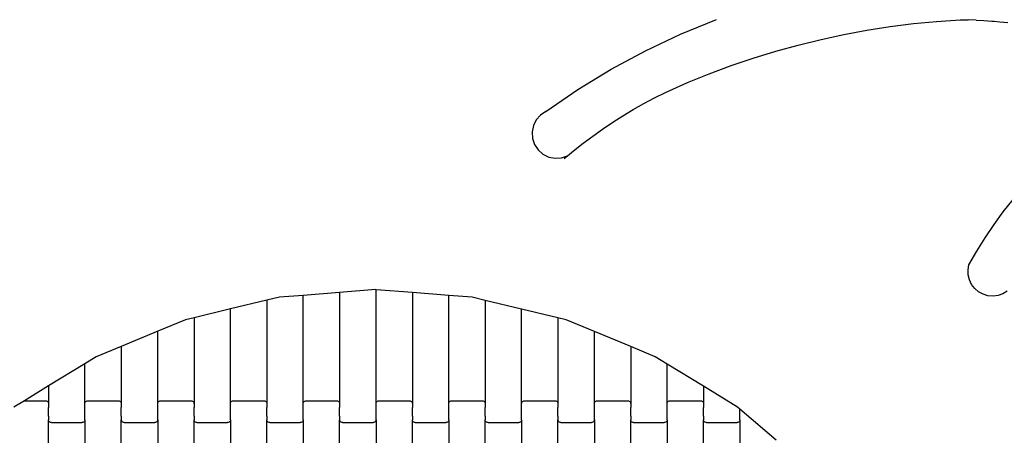
# Model space of a CAD drawing. Units: millimetres. Extents: x 2966 to 7664, y 2449 to 10158.
# Drawn here: x 4640 to 5316, y 4690 to 4975 of the extents above; entities that cross this region are included whole.
import ezdxf

# ---------------------------------------------------------------- set-up
doc = ezdxf.new("R2010")
doc.units = ezdxf.units.MM
doc.layers.add('Dimensions', color=7, linetype='Continuous')
doc.layers.add('Safetyarea', color=131, linetype='Continuous')
doc.styles.get("Standard").update_dxf_attribs({"font": 'arial.ttf'})
doc.dimstyles.new('ISO-25', dxfattribs={"dimtxt": 2.5, "dimasz": 2.5, "dimexe": 1.25, "dimexo": 0.625, "dimtad": 1, "dimtxsty": 'Standard', "dimcen": 2.5, "dimadec": 0, "dimazin": 0, "dimtfac": 1, "dimtmove": 0, "dimatfit": 3, "dimfxl": 1, "dimarcsym": 0})

# ---------------------------------------------------------------- blocks, each defined once
blk = doc.blocks.new('*D35')
at = {"layer": 'Defpoints', "color": 0, "transparency": 16777216}
for p in [(4855.65, 6287.51), (4916.03, 2449.07), (7635.85, 2449.07)]:
    blk.add_point(p, dxfattribs=at)
at = {"layer": 'Dimensions', "color": 0, "lineweight": -2, "transparency": 16777216}
for p, q in [((4856.28, 6287.51), (7637.1, 6287.51)), ((7635.85, 6285.01), (7635.85, 2451.57)), ((4916.66, 2449.07), (7637.1, 2449.07))]:
    blk.add_line(p, q, dxfattribs=at)
at = {"layer": 'Dimensions', "color": 0, "transparency": 16777216}
for points in [[(7635.44, 6285.01), (7636.27, 6285.01), (7635.85, 6287.51)], [(7635.44, 2451.57), (7636.27, 2451.57), (7635.85, 2449.07)]]:
    blk.add_solid(points, dxfattribs=at)
at = {"layer": 'Dimensions', "color": 0, "transparency": 16777216, "insert": (7533.04, 4368.29), "char_height": 200, "attachment_point": 5, "rotation": 90}
blk.add_mtext('3838', dxfattribs=at)
blk = doc.blocks.new('*D36')
at = {"layer": 'Defpoints', "color": 0, "transparency": 16777216}
for p in [(4880.14, 5122.99), (4903.32, 3603.21), (6160.23, 3603.21)]:
    blk.add_point(p, dxfattribs=at)
at = {"layer": 'Dimensions', "color": 0, "lineweight": -2, "transparency": 16777216}
for p, q in [((4880.77, 5122.99), (6161.48, 5122.99)), ((6160.23, 5120.49), (6160.23, 3605.71)), ((4903.94, 3603.21), (6161.48, 3603.21))]:
    blk.add_line(p, q, dxfattribs=at)
at = {"layer": 'Dimensions', "color": 0, "transparency": 16777216}
for points in [[(6159.81, 5120.49), (6160.64, 5120.49), (6160.23, 5122.99)], [(6159.81, 3605.71), (6160.64, 3605.71), (6160.23, 3603.21)]]:
    blk.add_solid(points, dxfattribs=at)
at = {"layer": 'Dimensions', "color": 0, "transparency": 16777216, "insert": (6057.49, 4363.1), "char_height": 200, "attachment_point": 5, "rotation": 90}
blk.add_mtext('1520', dxfattribs=at)

msp = doc.modelspace()

# ---------------------------------------------------------------- linework, layer by layer
for p, q in [((5093.89, 4965.06), (5118.6, 4975.16)), ((5237.89, 4970.36), (5253.86, 4972.39)), ((5253.86, 4972.39), (5269.87, 4973.95)), ((5269.87, 4973.95), (5285.93, 4975.06)), ((5285.93, 4975.06), (5291.12, 4975.07)), ((5291.12, 4975.07), (5291.42, 4974.99)), ((5296.91, 4974.82), (5291.42, 4974.99)), ((5296.91, 4974.82), (5302.39, 4974.56)), ((5302.39, 4974.56), (5307.87, 4974.2)), ((5307.87, 4974.2), (5309.44, 4974.08)), ((5309.44, 4974.08), (5313.34, 4973.75)), ((5313.34, 4973.75), (5318.81, 4973.21)), ((5069.75, 4953.67), (5093.89, 4965.06)), ((5206.17, 4964.95), (5221.99, 4967.88)), ((5221.99, 4967.88), (5237.89, 4970.36)), ((5174.81, 4957.72), (5190.44, 4961.56)), ((5190.44, 4961.56), (5206.17, 4964.95)), ((5046.24, 4941.01), (5069.75, 4953.67)), ((5143.92, 4948.71), (5159.3, 4953.44)), ((5159.3, 4953.44), (5174.81, 4957.72)), ((5128.68, 4943.54), (5143.92, 4948.71)), ((5023.44, 4927.13), (5046.24, 4941.01)), ((5098.68, 4931.91), (5113.6, 4937.94)), ((5113.6, 4937.94), (5128.68, 4943.54)), ((5091.05, 4928.58), (5098.68, 4931.91)), ((5001.41, 4912.05), (5023.44, 4927.13)), ((5076.07, 4921.34), (5083.51, 4925.06)), ((5083.51, 4925.06), (5091.05, 4928.58)), ((5068.72, 4917.44), (5076.07, 4921.34)), ((5001.41, 4912.05), (4997.72, 4909.61)), ((5054.33, 4909.08), (5061.47, 4913.35)), ((5061.47, 4913.35), (5068.72, 4917.44)), ((4994.78, 4906.29), (4992.81, 4902.32)), ((4997.72, 4909.61), (4994.78, 4906.29)), ((5040.39, 4899.99), (5047.3, 4904.62)), ((5047.3, 4904.62), (5054.33, 4909.08)), ((4992.81, 4902.32), (4991.92, 4897.98)), ((4991.92, 4897.98), (4992.2, 4893.56)), ((5033.6, 4895.18), (5040.39, 4899.99)), ((4992.2, 4893.56), (4993.6, 4889.36)), ((5026.93, 4890.2), (5033.6, 4895.18)), ((4993.6, 4889.36), (4996.05, 4885.66)), ((4996.05, 4885.66), (4999.37, 4882.73)), ((5016.3, 4881.55), (5020.39, 4885.05)), ((5020.39, 4885.05), (5026.93, 4890.2)), ((4999.37, 4882.73), (5003.34, 4880.75)), ((5003.34, 4880.75), (5007.68, 4879.87)), ((5007.68, 4879.87), (5012.1, 4880.14)), ((5012.1, 4880.14), (5016.3, 4881.55)), ((5013.99, 4879.74), (5016.3, 4881.55)), ((5315.67, 4843.05), (5322.39, 4851.56)), ((5309.27, 4834.29), (5315.67, 4843.05)), ((5303.19, 4825.31), (5309.27, 4834.29)), ((5297.45, 4816.11), (5303.19, 4825.31)), ((5292.05, 4806.7), (5297.45, 4816.11)), ((5291.42, 4803.24), (5292.05, 4806.7)), ((5291.51, 4799.73), (5291.42, 4803.24)), ((5292.34, 4796.32), (5291.51, 4799.73)), ((5293.85, 4793.15), (5292.34, 4796.32)), ((4884.52, 4789.62), (4859.71, 4787.67)), ((4884.71, 4789.61), (4884.52, 4789.62)), ((4884.71, 4711.26), (4884.71, 4789.61)), ((4909.71, 4787.64), (4884.71, 4789.61)), ((5296, 4790.37), (5293.85, 4793.15)), ((5298.67, 4788.09), (5296, 4790.37)), ((4818.34, 4784.41), (4809.71, 4782.34)), ((4834.71, 4785.7), (4818.34, 4784.41)), ((4859.71, 4787.67), (4834.71, 4785.7)), ((4834.71, 4711.26), (4834.71, 4785.7)), ((4859.71, 4787.67), (4859.71, 4711.26)), ((4934.71, 4785.67), (4909.71, 4787.64)), ((4909.71, 4787.64), (4909.71, 4711.26)), ((4934.71, 4711.26), (4934.71, 4785.67)), ((4950.69, 4784.41), (4934.71, 4785.67)), ((4959.71, 4782.25), (4950.69, 4784.41)), ((5301.76, 4786.42), (5298.67, 4788.09)), ((5305.13, 4785.43), (5301.76, 4786.42)), ((5308.64, 4785.16), (5305.13, 4785.43)), ((5312.12, 4785.63), (5308.64, 4785.16)), ((5315.43, 4786.82), (5312.12, 4785.63)), ((5318.41, 4788.66), (5315.43, 4786.82)), ((4784.71, 4776.34), (4759.71, 4770.34)), ((4809.71, 4782.34), (4784.71, 4776.34)), ((4784.71, 4711.26), (4784.71, 4776.34)), ((4809.71, 4782.34), (4809.71, 4711.26)), ((4984.71, 4776.25), (4959.71, 4782.25)), ((4959.71, 4782.25), (4959.71, 4711.26)), ((4984.71, 4711.26), (4984.71, 4776.25)), ((5009.71, 4770.25), (4984.71, 4776.25)), ((4753.8, 4768.92), (4734.71, 4761.01)), ((4759.71, 4770.34), (4753.8, 4768.92)), ((4759.71, 4770.34), (4759.71, 4711.26)), ((5015.23, 4768.92), (5009.71, 4770.25)), ((5009.71, 4770.25), (5009.71, 4711.26)), ((5034.71, 4760.85), (5015.23, 4768.92)), ((4734.71, 4761.01), (4709.71, 4750.65)), ((4734.71, 4711.26), (4734.71, 4761.01)), ((5034.71, 4711.26), (5034.71, 4760.85)), ((5059.71, 4750.5), (5034.71, 4760.85)), ((4709.71, 4750.65), (4692.48, 4743.52)), ((4709.71, 4750.65), (4709.71, 4711.26)), ((5076.55, 4743.52), (5059.71, 4750.5)), ((5059.71, 4750.5), (5059.71, 4711.26)), ((4692.48, 4743.52), (4684.71, 4738.75)), ((5084.71, 4738.52), (5076.55, 4743.52)), ((4684.71, 4738.75), (4659.71, 4723.43)), ((4684.71, 4711.26), (4684.71, 4738.75)), ((5084.71, 4711.26), (5084.71, 4738.52)), ((5109.71, 4723.2), (5084.71, 4738.52)), ((4659.71, 4723.43), (4643.12, 4713.27)), ((4659.71, 4723.43), (4659.71, 4711.26)), ((5133.15, 4708.84), (5109.71, 4723.2)), ((5109.71, 4723.2), (5109.71, 4711.26)), ((4643.12, 4713.27), (4635.88, 4708.84)), ((4643.12, 4713.27), (4657.71, 4713.27)), ((4657.71, 4713.27), (4658.22, 4713.2)), ((4658.22, 4713.2), (4658.71, 4713)), ((4658.71, 4713), (4659.12, 4712.68)), ((4659.12, 4712.68), (4659.44, 4712.27)), ((4659.44, 4712.27), (4659.64, 4711.78)), ((4659.64, 4711.78), (4659.71, 4711.26)), ((4659.71, 4708.64), (4659.64, 4708.64)), ((4659.71, 4711.26), (4659.71, 4708.64)), ((4659.71, 4702.65), (4659.71, 4708.64)), ((4684.71, 4708.77), (4684.64, 4708.77)), ((4684.71, 4711.26), (4684.77, 4711.78)), ((4684.71, 4708.77), (4684.71, 4711.26)), ((4684.71, 4702.79), (4684.71, 4708.77)), ((4684.77, 4711.78), (4684.97, 4712.27)), ((4684.97, 4712.27), (4685.29, 4712.68)), ((4685.29, 4712.68), (4685.71, 4713)), ((4685.71, 4713), (4686.19, 4713.2)), ((4686.19, 4713.2), (4686.71, 4713.27)), ((4686.71, 4713.27), (4707.71, 4713.27)), ((4707.71, 4713.27), (4708.22, 4713.2)), ((4708.22, 4713.2), (4708.71, 4713)), ((4708.71, 4713), (4709.12, 4712.68)), ((4709.12, 4712.68), (4709.44, 4712.27)), ((4709.44, 4712.27), (4709.64, 4711.78)), ((4709.64, 4711.78), (4709.71, 4711.26)), ((4709.71, 4708.64), (4709.64, 4708.64)), ((4709.71, 4711.26), (4709.71, 4708.64)), ((4709.71, 4702.65), (4709.71, 4708.64)), ((4734.71, 4708.77), (4734.64, 4708.77)), ((4734.71, 4711.26), (4734.77, 4711.78)), ((4734.71, 4708.77), (4734.71, 4711.26)), ((4734.71, 4702.79), (4734.71, 4708.77)), ((4734.77, 4711.78), (4734.97, 4712.27)), ((4734.97, 4712.27), (4735.29, 4712.68)), ((4735.29, 4712.68), (4735.71, 4713)), ((4735.71, 4713), (4736.19, 4713.2)), ((4736.19, 4713.2), (4736.71, 4713.27)), ((4736.71, 4713.27), (4757.71, 4713.27)), ((4757.71, 4713.27), (4758.22, 4713.2)), ((4758.22, 4713.2), (4758.71, 4713)), ((4758.71, 4713), (4759.12, 4712.68)), ((4759.12, 4712.68), (4759.44, 4712.27)), ((4759.44, 4712.27), (4759.64, 4711.78)), ((4759.64, 4711.78), (4759.71, 4711.26)), ((4759.71, 4708.64), (4759.64, 4708.64)), ((4759.71, 4711.26), (4759.71, 4708.64)), ((4759.71, 4702.65), (4759.71, 4708.64)), ((4784.71, 4708.77), (4784.64, 4708.77)), ((4784.71, 4711.26), (4784.77, 4711.78)), ((4784.71, 4708.77), (4784.71, 4711.26)), ((4784.71, 4702.79), (4784.71, 4708.77)), ((4784.77, 4711.78), (4784.97, 4712.27)), ((4784.97, 4712.27), (4785.29, 4712.68)), ((4785.29, 4712.68), (4785.71, 4713)), ((4785.71, 4713), (4786.19, 4713.2)), ((4786.19, 4713.2), (4786.71, 4713.27)), ((4786.71, 4713.27), (4807.71, 4713.27)), ((4807.71, 4713.27), (4808.22, 4713.2)), ((4808.22, 4713.2), (4808.71, 4713)), ((4808.71, 4713), (4809.12, 4712.68)), ((4809.12, 4712.68), (4809.44, 4712.27)), ((4809.44, 4712.27), (4809.64, 4711.78)), ((4809.64, 4711.78), (4809.71, 4711.26)), ((4809.71, 4708.64), (4809.64, 4708.64)), ((4809.71, 4711.26), (4809.71, 4708.64)), ((4809.71, 4702.65), (4809.71, 4708.64)), ((4834.71, 4708.77), (4834.64, 4708.77)), ((4834.71, 4711.26), (4834.77, 4711.78)), ((4834.71, 4708.77), (4834.71, 4711.26)), ((4834.71, 4702.79), (4834.71, 4708.77)), ((4834.77, 4711.78), (4834.97, 4712.27)), ((4834.97, 4712.27), (4835.29, 4712.68)), ((4835.29, 4712.68), (4835.71, 4713)), ((4835.71, 4713), (4836.19, 4713.2)), ((4836.19, 4713.2), (4836.71, 4713.27)), ((4836.71, 4713.27), (4857.71, 4713.27)), ((4857.71, 4713.27), (4858.22, 4713.2)), ((4858.22, 4713.2), (4858.71, 4713)), ((4858.71, 4713), (4859.12, 4712.68)), ((4859.12, 4712.68), (4859.44, 4712.27)), ((4859.44, 4712.27), (4859.64, 4711.78)), ((4859.64, 4711.78), (4859.71, 4711.26)), ((4859.71, 4708.64), (4859.64, 4708.64)), ((4859.71, 4711.26), (4859.71, 4708.64)), ((4859.71, 4702.65), (4859.71, 4708.64)), ((4884.71, 4708.77), (4884.64, 4708.77)), ((4884.71, 4711.26), (4884.77, 4711.78)), ((4884.71, 4708.77), (4884.71, 4711.26)), ((4884.71, 4702.79), (4884.71, 4708.77)), ((4884.77, 4711.78), (4884.97, 4712.27)), ((4884.97, 4712.27), (4885.29, 4712.68)), ((4885.29, 4712.68), (4885.71, 4713)), ((4885.71, 4713), (4886.19, 4713.2)), ((4886.19, 4713.2), (4886.71, 4713.27)), ((4886.71, 4713.27), (4907.71, 4713.27)), ((4907.71, 4713.27), (4908.22, 4713.2)), ((4908.22, 4713.2), (4908.71, 4713)), ((4908.71, 4713), (4909.12, 4712.68)), ((4909.12, 4712.68), (4909.44, 4712.27)), ((4909.44, 4712.27), (4909.64, 4711.78)), ((4909.64, 4711.78), (4909.71, 4711.26)), ((4909.71, 4708.64), (4909.64, 4708.64)), ((4909.71, 4711.26), (4909.71, 4708.64)), ((4909.71, 4702.65), (4909.71, 4708.64)), ((4934.71, 4708.77), (4934.64, 4708.77)), ((4934.71, 4711.26), (4934.77, 4711.78)), ((4934.71, 4708.77), (4934.71, 4711.26)), ((4934.71, 4702.79), (4934.71, 4708.77)), ((4934.77, 4711.78), (4934.97, 4712.27)), ((4934.97, 4712.27), (4935.29, 4712.68)), ((4935.29, 4712.68), (4935.71, 4713)), ((4935.71, 4713), (4936.19, 4713.2)), ((4936.19, 4713.2), (4936.71, 4713.27)), ((4936.71, 4713.27), (4957.71, 4713.27)), ((4957.71, 4713.27), (4958.22, 4713.2)), ((4958.22, 4713.2), (4958.71, 4713)), ((4958.71, 4713), (4959.12, 4712.68)), ((4959.12, 4712.68), (4959.44, 4712.27)), ((4959.44, 4712.27), (4959.64, 4711.78)), ((4959.64, 4711.78), (4959.71, 4711.26)), ((4959.71, 4708.64), (4959.64, 4708.64)), ((4959.71, 4711.26), (4959.71, 4708.64)), ((4959.71, 4702.65), (4959.71, 4708.64)), ((4984.71, 4708.77), (4984.64, 4708.77)), ((4984.71, 4711.26), (4984.77, 4711.78)), ((4984.71, 4708.77), (4984.71, 4711.26)), ((4984.71, 4702.79), (4984.71, 4708.77)), ((4984.77, 4711.78), (4984.97, 4712.27)), ((4984.97, 4712.27), (4985.29, 4712.68)), ((4985.29, 4712.68), (4985.71, 4713)), ((4985.71, 4713), (4986.19, 4713.2)), ((4986.19, 4713.2), (4986.71, 4713.27)), ((4986.71, 4713.27), (5007.71, 4713.27)), ((5007.71, 4713.27), (5008.22, 4713.2)), ((5008.22, 4713.2), (5008.71, 4713)), ((5008.71, 4713), (5009.12, 4712.68)), ((5009.12, 4712.68), (5009.44, 4712.27)), ((5009.44, 4712.27), (5009.64, 4711.78)), ((5009.64, 4711.78), (5009.71, 4711.26)), ((5009.71, 4708.64), (5009.64, 4708.64)), ((5009.71, 4711.26), (5009.71, 4708.64)), ((5009.71, 4702.65), (5009.71, 4708.64)), ((5034.71, 4708.77), (5034.64, 4708.77)), ((5034.71, 4711.26), (5034.77, 4711.78)), ((5034.71, 4708.77), (5034.71, 4711.26)), ((5034.71, 4702.79), (5034.71, 4708.77)), ((5034.77, 4711.78), (5034.97, 4712.27)), ((5034.97, 4712.27), (5035.29, 4712.68)), ((5035.29, 4712.68), (5035.71, 4713)), ((5035.71, 4713), (5036.19, 4713.2)), ((5036.19, 4713.2), (5036.71, 4713.27)), ((5036.71, 4713.27), (5057.71, 4713.27)), ((5057.71, 4713.27), (5058.22, 4713.2)), ((5058.22, 4713.2), (5058.71, 4713)), ((5058.71, 4713), (5059.12, 4712.68)), ((5059.12, 4712.68), (5059.44, 4712.27)), ((5059.44, 4712.27), (5059.64, 4711.78)), ((5059.64, 4711.78), (5059.71, 4711.26)), ((5059.71, 4708.64), (5059.64, 4708.64)), ((5059.71, 4711.26), (5059.71, 4708.64)), ((5059.71, 4702.65), (5059.71, 4708.64)), ((5084.71, 4708.77), (5084.64, 4708.77)), ((5084.71, 4711.26), (5084.77, 4711.78)), ((5084.71, 4708.77), (5084.71, 4711.26)), ((5084.71, 4702.79), (5084.71, 4708.77)), ((5084.77, 4711.78), (5084.97, 4712.27)), ((5084.97, 4712.27), (5085.29, 4712.68)), ((5085.29, 4712.68), (5085.71, 4713)), ((5085.71, 4713), (5086.19, 4713.2)), ((5086.19, 4713.2), (5086.71, 4713.27)), ((5086.71, 4713.27), (5107.71, 4713.27)), ((5107.71, 4713.27), (5108.22, 4713.2)), ((5108.22, 4713.2), (5108.71, 4713)), ((5108.71, 4713), (5109.12, 4712.68)), ((5109.12, 4712.68), (5109.44, 4712.27)), ((5109.44, 4712.27), (5109.64, 4711.78)), ((5109.64, 4711.78), (5109.71, 4711.26)), ((5109.71, 4708.64), (5109.64, 4708.64)), ((5109.71, 4711.26), (5109.71, 4708.64)), ((5109.71, 4702.65), (5109.71, 4708.64)), ((5134.71, 4707.51), (5133.15, 4708.84)), ((4659.71, 4702.65), (4659.64, 4702.65)), ((4659.71, 4702.65), (4659.71, 4700.29)), ((4684.71, 4702.79), (4684.64, 4702.79)), ((4684.71, 4700.29), (4684.71, 4702.79)), ((4709.71, 4702.65), (4709.64, 4702.65)), ((4709.71, 4702.65), (4709.71, 4700.29)), ((4734.71, 4702.79), (4734.64, 4702.79)), ((4734.71, 4700.29), (4734.71, 4702.79)), ((4759.71, 4702.65), (4759.64, 4702.65)), ((4759.71, 4702.65), (4759.71, 4700.29)), ((4784.71, 4702.79), (4784.64, 4702.79)), ((4784.71, 4700.29), (4784.71, 4702.79)), ((4809.71, 4702.65), (4809.64, 4702.65)), ((4809.71, 4702.65), (4809.71, 4700.29)), ((4834.71, 4702.79), (4834.64, 4702.79)), ((4834.71, 4700.29), (4834.71, 4702.79)), ((4859.71, 4702.65), (4859.64, 4702.65)), ((4859.71, 4702.65), (4859.71, 4700.29)), ((4884.71, 4702.79), (4884.64, 4702.79)), ((4884.71, 4700.29), (4884.71, 4702.79)), ((4909.71, 4702.65), (4909.64, 4702.65)), ((4909.71, 4702.65), (4909.71, 4700.29)), ((4934.71, 4702.79), (4934.64, 4702.79)), ((4934.71, 4700.29), (4934.71, 4702.79)), ((4959.71, 4702.65), (4959.64, 4702.65)), ((4959.71, 4702.65), (4959.71, 4700.29)), ((4984.71, 4702.79), (4984.64, 4702.79)), ((4984.71, 4700.29), (4984.71, 4702.79)), ((5009.71, 4702.65), (5009.64, 4702.65)), ((5009.71, 4702.65), (5009.71, 4700.29)), ((5034.71, 4702.79), (5034.64, 4702.79)), ((5034.71, 4700.29), (5034.71, 4702.79)), ((5059.71, 4702.65), (5059.64, 4702.65)), ((5059.71, 4702.65), (5059.71, 4700.29)), ((5084.71, 4702.79), (5084.64, 4702.79)), ((5084.71, 4700.29), (5084.71, 4702.79)), ((5109.71, 4702.65), (5109.64, 4702.65)), ((5109.71, 4702.65), (5109.71, 4700.29)), ((5134.71, 4702.79), (5134.64, 4702.79)), ((5159.71, 4686.16), (5134.71, 4707.51)), ((5134.71, 4702.79), (5134.71, 4707.51)), ((5134.71, 4700.29), (5134.71, 4702.79)), ((4659.71, 4614.26), (4659.71, 4700.29)), ((4659.77, 4699.76), (4659.71, 4700.29)), ((4659.97, 4699.28), (4659.77, 4699.76)), ((4660.29, 4698.86), (4659.97, 4699.28)), ((4660.71, 4698.54), (4660.29, 4698.86)), ((4661.19, 4698.34), (4660.71, 4698.54)), ((4661.71, 4698.27), (4661.19, 4698.34)), ((4661.71, 4698.27), (4682.71, 4698.27)), ((4683.22, 4698.34), (4682.71, 4698.27)), ((4683.71, 4698.54), (4683.22, 4698.34)), ((4684.12, 4698.86), (4683.71, 4698.54)), ((4684.44, 4699.28), (4684.12, 4698.86)), ((4684.64, 4699.76), (4684.44, 4699.28)), ((4684.71, 4700.29), (4684.64, 4699.76)), ((4684.71, 4700.29), (4684.71, 4614.26)), ((4709.71, 4614.26), (4709.71, 4700.29)), ((4709.77, 4699.76), (4709.71, 4700.29)), ((4709.97, 4699.28), (4709.77, 4699.76)), ((4710.29, 4698.86), (4709.97, 4699.28)), ((4710.71, 4698.54), (4710.29, 4698.86)), ((4711.19, 4698.34), (4710.71, 4698.54)), ((4711.71, 4698.27), (4711.19, 4698.34)), ((4711.71, 4698.27), (4732.71, 4698.27)), ((4733.22, 4698.34), (4732.71, 4698.27)), ((4733.71, 4698.54), (4733.22, 4698.34)), ((4734.12, 4698.86), (4733.71, 4698.54)), ((4734.44, 4699.28), (4734.12, 4698.86)), ((4734.64, 4699.76), (4734.44, 4699.28)), ((4734.71, 4700.29), (4734.64, 4699.76)), ((4734.71, 4700.29), (4734.71, 4614.26)), ((4759.71, 4614.26), (4759.71, 4700.29)), ((4759.77, 4699.76), (4759.71, 4700.29)), ((4759.97, 4699.28), (4759.77, 4699.76)), ((4760.29, 4698.86), (4759.97, 4699.28)), ((4760.71, 4698.54), (4760.29, 4698.86)), ((4761.19, 4698.34), (4760.71, 4698.54)), ((4761.71, 4698.27), (4761.19, 4698.34)), ((4761.71, 4698.27), (4782.71, 4698.27)), ((4783.22, 4698.34), (4782.71, 4698.27)), ((4783.71, 4698.54), (4783.22, 4698.34)), ((4784.12, 4698.86), (4783.71, 4698.54)), ((4784.44, 4699.28), (4784.12, 4698.86)), ((4784.64, 4699.76), (4784.44, 4699.28)), ((4784.71, 4700.29), (4784.64, 4699.76)), ((4784.71, 4700.29), (4784.71, 4614.26)), ((4809.71, 4614.26), (4809.71, 4700.29)), ((4809.77, 4699.76), (4809.71, 4700.29)), ((4809.97, 4699.28), (4809.77, 4699.76)), ((4810.29, 4698.86), (4809.97, 4699.28)), ((4810.71, 4698.54), (4810.29, 4698.86)), ((4811.19, 4698.34), (4810.71, 4698.54)), ((4811.71, 4698.27), (4811.19, 4698.34)), ((4811.71, 4698.27), (4832.71, 4698.27)), ((4833.22, 4698.34), (4832.71, 4698.27)), ((4833.71, 4698.54), (4833.22, 4698.34)), ((4834.12, 4698.86), (4833.71, 4698.54)), ((4834.44, 4699.28), (4834.12, 4698.86)), ((4834.64, 4699.76), (4834.44, 4699.28)), ((4834.71, 4700.29), (4834.64, 4699.76)), ((4834.71, 4700.29), (4834.71, 4614.26)), ((4859.71, 4614.26), (4859.71, 4700.29)), ((4859.77, 4699.76), (4859.71, 4700.29)), ((4859.97, 4699.28), (4859.77, 4699.76)), ((4860.29, 4698.86), (4859.97, 4699.28)), ((4860.71, 4698.54), (4860.29, 4698.86)), ((4861.19, 4698.34), (4860.71, 4698.54)), ((4861.71, 4698.27), (4861.19, 4698.34)), ((4861.71, 4698.27), (4882.71, 4698.27)), ((4883.22, 4698.34), (4882.71, 4698.27)), ((4883.71, 4698.54), (4883.22, 4698.34)), ((4884.12, 4698.86), (4883.71, 4698.54)), ((4884.44, 4699.28), (4884.12, 4698.86)), ((4884.64, 4699.76), (4884.44, 4699.28)), ((4884.71, 4700.29), (4884.64, 4699.76)), ((4884.71, 4700.29), (4884.71, 4614.26)), ((4909.71, 4614.26), (4909.71, 4700.29)), ((4909.77, 4699.76), (4909.71, 4700.29)), ((4909.97, 4699.28), (4909.77, 4699.76)), ((4910.29, 4698.86), (4909.97, 4699.28)), ((4910.71, 4698.54), (4910.29, 4698.86)), ((4911.19, 4698.34), (4910.71, 4698.54)), ((4911.71, 4698.27), (4911.19, 4698.34)), ((4911.71, 4698.27), (4932.71, 4698.27)), ((4933.22, 4698.34), (4932.71, 4698.27)), ((4933.71, 4698.54), (4933.22, 4698.34)), ((4934.12, 4698.86), (4933.71, 4698.54)), ((4934.44, 4699.28), (4934.12, 4698.86)), ((4934.64, 4699.76), (4934.44, 4699.28)), ((4934.71, 4700.29), (4934.64, 4699.76)), ((4934.71, 4700.29), (4934.71, 4614.26)), ((4959.71, 4614.26), (4959.71, 4700.29)), ((4959.77, 4699.76), (4959.71, 4700.29)), ((4959.97, 4699.28), (4959.77, 4699.76)), ((4960.29, 4698.86), (4959.97, 4699.28)), ((4960.71, 4698.54), (4960.29, 4698.86)), ((4961.19, 4698.34), (4960.71, 4698.54)), ((4961.71, 4698.27), (4961.19, 4698.34)), ((4961.71, 4698.27), (4982.71, 4698.27)), ((4983.22, 4698.34), (4982.71, 4698.27)), ((4983.71, 4698.54), (4983.22, 4698.34)), ((4984.12, 4698.86), (4983.71, 4698.54)), ((4984.44, 4699.28), (4984.12, 4698.86)), ((4984.64, 4699.76), (4984.44, 4699.28)), ((4984.71, 4700.29), (4984.64, 4699.76)), ((4984.71, 4700.29), (4984.71, 4614.26)), ((5009.71, 4614.26), (5009.71, 4700.29)), ((5009.77, 4699.76), (5009.71, 4700.29)), ((5009.97, 4699.28), (5009.77, 4699.76)), ((5010.29, 4698.86), (5009.97, 4699.28)), ((5010.71, 4698.54), (5010.29, 4698.86)), ((5011.19, 4698.34), (5010.71, 4698.54)), ((5011.71, 4698.27), (5011.19, 4698.34)), ((5011.71, 4698.27), (5032.71, 4698.27)), ((5033.22, 4698.34), (5032.71, 4698.27)), ((5033.71, 4698.54), (5033.22, 4698.34)), ((5034.12, 4698.86), (5033.71, 4698.54)), ((5034.44, 4699.28), (5034.12, 4698.86)), ((5034.64, 4699.76), (5034.44, 4699.28)), ((5034.71, 4700.29), (5034.64, 4699.76)), ((5034.71, 4700.29), (5034.71, 4614.26)), ((5059.71, 4614.26), (5059.71, 4700.29)), ((5059.77, 4699.76), (5059.71, 4700.29)), ((5059.97, 4699.28), (5059.77, 4699.76)), ((5060.29, 4698.86), (5059.97, 4699.28)), ((5060.71, 4698.54), (5060.29, 4698.86)), ((5061.19, 4698.34), (5060.71, 4698.54)), ((5061.71, 4698.27), (5061.19, 4698.34)), ((5061.71, 4698.27), (5082.71, 4698.27)), ((5083.22, 4698.34), (5082.71, 4698.27)), ((5083.71, 4698.54), (5083.22, 4698.34)), ((5084.12, 4698.86), (5083.71, 4698.54)), ((5084.44, 4699.28), (5084.12, 4698.86)), ((5084.64, 4699.76), (5084.44, 4699.28)), ((5084.71, 4700.29), (5084.64, 4699.76)), ((5084.71, 4700.29), (5084.71, 4614.26)), ((5109.71, 4614.26), (5109.71, 4700.29)), ((5109.77, 4699.76), (5109.71, 4700.29)), ((5109.97, 4699.28), (5109.77, 4699.76)), ((5110.29, 4698.86), (5109.97, 4699.28)), ((5110.71, 4698.54), (5110.29, 4698.86)), ((5111.19, 4698.34), (5110.71, 4698.54)), ((5111.71, 4698.27), (5111.19, 4698.34)), ((5111.71, 4698.27), (5132.71, 4698.27)), ((5133.22, 4698.34), (5132.71, 4698.27)), ((5133.71, 4698.54), (5133.22, 4698.34)), ((5134.12, 4698.86), (5133.71, 4698.54)), ((5134.44, 4699.28), (5134.12, 4698.86)), ((5134.64, 4699.76), (5134.44, 4699.28)), ((5134.71, 4700.29), (5134.64, 4699.76)), ((5134.71, 4700.29), (5134.71, 4614.26))]:
    msp.add_line(p, q)
at = {"layer": 'Safetyarea', "ltscale": 10}
msp.add_circle((4885.84, 4368.29), 1919.46, dxfattribs=at)

# ---------------------------------------------------------------- dimensions: what is measured, and where the dimension line sits
at = {"layer": 'Dimensions'}
for base, p1, p2, picture, middle in [((7635.85, 2449.07), (4855.65, 6287.51), (4916.03, 2449.07), '*D35', (7533.04, 4368.29)), ((6160.23, 3603.21), (4880.14, 5122.99), (4903.32, 3603.21), '*D36', (6057.49, 4363.1))]:
    dim = msp.add_linear_dim(base=base, p1=p1, p2=p2, angle=90, dimstyle='ISO-25', override={"dimtxt": 200, "dimdec": 0}, dxfattribs=at)
    dim.commit()
    dim.dimension.update_dxf_attribs({"geometry": picture, "text_midpoint": middle})

doc.saveas('drawing.dxf')
